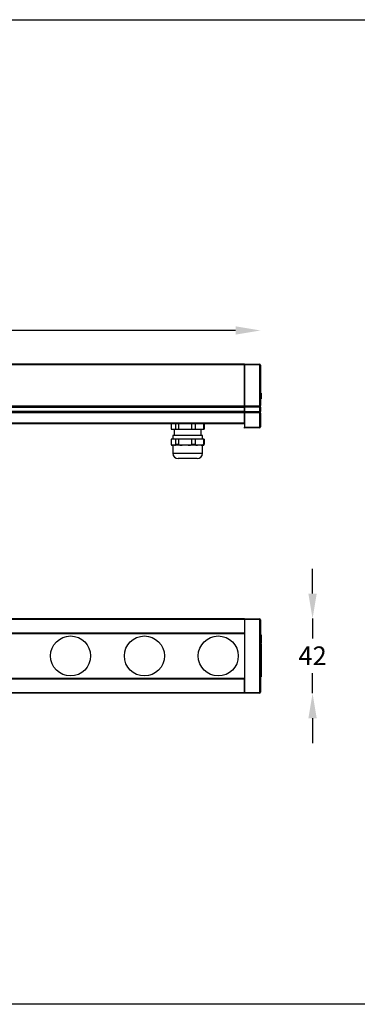
# Model space of a CAD drawing. Extents: x 44 to 2574, y -243 to 3524.
# Drawn here: x 1518 to 1708, y 2926 to 3479 of the extents above; entities that cross this region are included whole.
import ezdxf

# ---------------------------------------------------------------- set-up
doc = ezdxf.new("R2010")
doc.units = 0
doc.layers.get('0').update_dxf_attribs({"linetype": 'CONTINUOUS'})
doc.layers.get('DEFPOINTS').update_dxf_attribs({"linetype": 'CONTINUOUS'})
doc.styles.get("Standard").update_dxf_attribs({"font": 'univer.TTF'})
doc.dimstyles.new('chaiyuth1', dxfattribs={"dimscale": 7, "dimtxt": 1.5, "dimasz": 2, "dimexe": 1.25, "dimexo": 0.625, "dimtad": 1, "dimtih": 1, "dimtoh": 1, "dimdec": 0, "dimzin": 0, "dimdsep": 46, "dimlunit": 6, "dimtxsty": 'Standard', "dimcen": 2.5, "dimse1": 1, "dimse2": 1, "dimclrd": 5, "dimclre": 5, "dimclrt": 2, "dimadec": 0, "dimazin": 0, "dimtfac": 1, "dimtdec": 0, "dimtmove": 0, "dimatfit": 3, "dimfxl": 0, "dimtolj": 1, "dimtzin": 0, "dimarcsym": 0})

# ---------------------------------------------------------------- blocks, each defined once
blk = doc.blocks.new('*D252')
at = {"color": 5, "lineweight": -2, "transparency": 16777216}
blk.add_line((1639.34, 3304.46), (1167.34, 3304.46), dxfattribs=at)
at = {"color": 5, "transparency": 16777216}
for points in [[(1167.34, 3306.79), (1167.34, 3302.13), (1153.34, 3304.46)], [(1639.34, 3306.79), (1639.34, 3302.13), (1653.34, 3304.46)]]:
    blk.add_solid(points, dxfattribs=at)
at = {"layer": 'DEFPOINTS', "color": 0, "transparency": 16777216}
for p in [(1153.34, 3304.46), (1153.34, 3285), (1653.34, 3285)]:
    blk.add_point(p, dxfattribs=at)
at = {"color": 2, "transparency": 16777216, "insert": (1403.34, 3319.74), "char_height": 10.5, "attachment_point": 2}
blk.add_mtext('\\A1;500', dxfattribs=at)
blk = doc.blocks.new('*D254')
at = {"color": 5, "lineweight": -2, "transparency": 16777216}
for p, q in [((1682.53, 3156.67), (1682.53, 3170.67)), ((1682.53, 3142.67), (1682.53, 3131.4)), ((1682.53, 3100.71), (1682.53, 3111.97)), ((1682.53, 3086.71), (1682.53, 3072.71))]:
    blk.add_line(p, q, dxfattribs=at)
at = {"color": 5, "transparency": 16777216}
for points in [[(1680.19, 3156.67), (1684.86, 3156.67), (1682.53, 3142.67)], [(1680.19, 3086.71), (1684.86, 3086.71), (1682.53, 3100.71)]]:
    blk.add_solid(points, dxfattribs=at)
at = {"layer": 'DEFPOINTS', "color": 0, "transparency": 16777216}
for p in [(1644.35, 3142.67), (1682.53, 3142.67), (1644.35, 3100.71)]:
    blk.add_point(p, dxfattribs=at)
at = {"color": 2, "transparency": 16777216, "insert": (1682.53, 3127.03), "char_height": 10.5, "attachment_point": 2}
blk.add_mtext('\\A1;42', dxfattribs=at)

msp = doc.modelspace()

# ---------------------------------------------------------------- linework, layer by layer
at = {"color": 7, "linetype": 'Continuous', "lineweight": 25}
for p, q in [((1162.33, 3285.65), (1644.35, 3285.65)), ((1644.35, 3285.15), (1162.33, 3285.15)), ((1644.35, 3285.65), (1644.35, 3285.15)), ((1644.35, 3285.65), (1652.85, 3285.5)), ((1644.35, 3285.15), (1644.35, 3285.65)), ((1644.35, 3262.17), (1644.35, 3285.15)), ((1652.85, 3285), (1644.35, 3285.15)), ((1644.35, 3285.15), (1644.35, 3262.17)), ((1652.85, 3262.32), (1652.85, 3285)), ((1652.85, 3285), (1653.34, 3285)), ((1653.34, 3285), (1653.34, 3262.32)), ((1653.34, 3269.32), (1653.64, 3269.31)), ((1653.34, 3269.28), (1653.64, 3269.27)), ((1653.34, 3269.24), (1653.64, 3269.23)), ((1653.34, 3269.2), (1653.64, 3269.18)), ((1653.34, 3269.17), (1653.64, 3269.16)), ((1653.34, 3269.09), (1653.64, 3269.08)), ((1653.64, 3269.31), (1653.64, 3269.27)), ((1653.64, 3269.27), (1653.64, 3269.23)), ((1653.64, 3269.23), (1653.64, 3269.18)), ((1653.64, 3269.18), (1653.64, 3269.16)), ((1653.64, 3269.16), (1653.64, 3269.08)), ((1653.64, 3269.08), (1653.64, 3266.32)), ((1162.33, 3262.17), (1644.35, 3262.17)), ((1644.35, 3262.17), (1652.85, 3262.32)), ((1644.35, 3262.17), (1644.35, 3261.67)), ((1644.35, 3261.67), (1644.35, 3262.17)), ((1652.85, 3262.32), (1653.34, 3262.32)), ((1653.34, 3266.33), (1653.64, 3266.32)), ((1653.34, 3266.14), (1653.64, 3266.16)), ((1653.34, 3266.11), (1653.64, 3266.13)), ((1653.34, 3266.08), (1653.64, 3266.09)), ((1653.34, 3266.05), (1653.64, 3266.06)), ((1653.34, 3266.03), (1653.64, 3266.05)), ((1653.34, 3266.02), (1653.64, 3266.03)), ((1653.34, 3266.01), (1653.64, 3266.02)), ((1653.34, 3266), (1653.64, 3266.02)), ((1653.34, 3266), (1653.64, 3266.02)), ((1653.34, 3261.32), (1653.34, 3262.32)), ((1653.64, 3266.32), (1653.64, 3266.16)), ((1653.64, 3266.16), (1653.64, 3266.13)), ((1653.64, 3266.13), (1653.64, 3266.09)), ((1653.64, 3266.09), (1653.64, 3266.06)), ((1653.64, 3266.06), (1653.64, 3266.05)), ((1653.64, 3266.05), (1653.64, 3266.03)), ((1653.64, 3266.03), (1653.64, 3266.02)), ((1653.64, 3266.02), (1653.64, 3266.02)), ((1653.64, 3266.02), (1653.64, 3266.02)), ((1644.35, 3261.67), (1162.33, 3261.67)), ((1644.35, 3261.17), (1162.33, 3261.17)), ((1162.33, 3259.17), (1644.35, 3259.17)), ((1162.33, 3258.68), (1644.35, 3258.68)), ((1644.35, 3258.18), (1162.33, 3258.18)), ((1652.85, 3261.82), (1644.35, 3261.67)), ((1644.35, 3261.67), (1644.35, 3261.17)), ((1644.35, 3261.17), (1644.35, 3261.67)), ((1652.85, 3261.32), (1644.35, 3261.17)), ((1644.35, 3259.17), (1644.35, 3261.17)), ((1644.35, 3261.17), (1644.35, 3259.17)), ((1644.35, 3259.17), (1644.35, 3258.68)), ((1644.35, 3259.17), (1652.85, 3259.03)), ((1644.35, 3258.68), (1644.35, 3259.17)), ((1644.35, 3258.68), (1644.35, 3258.18)), ((1644.35, 3258.68), (1652.85, 3258.53)), ((1644.35, 3258.18), (1644.35, 3258.68)), ((1644.35, 3252.68), (1644.35, 3258.18)), ((1652.85, 3258.03), (1644.35, 3258.18)), ((1644.35, 3258.18), (1644.35, 3250.18)), ((1652.85, 3261.32), (1653.34, 3261.32)), ((1652.85, 3259.03), (1652.85, 3261.32)), ((1652.85, 3259.03), (1653.34, 3259.03)), ((1652.85, 3250.33), (1652.85, 3258.03)), ((1653.34, 3258.03), (1652.85, 3258.03)), ((1653.34, 3261.32), (1653.34, 3259.03)), ((1653.34, 3258.03), (1653.34, 3259.03)), ((1653.34, 3258.03), (1653.34, 3250.33)), ((1162.33, 3252.68), (1644.35, 3252.68)), ((1644.35, 3252.18), (1162.33, 3252.18)), ((1644.35, 3251.98), (1488.01, 3251.98)), ((1603.16, 3251.98), (1603.16, 3248.98)), ((1605.84, 3248.98), (1605.84, 3251.98)), ((1607.3, 3251.98), (1607.3, 3248.98)), ((1614.81, 3248.98), (1614.81, 3251.98)), ((1616.59, 3251.98), (1616.59, 3248.98)), ((1621.42, 3248.98), (1621.42, 3251.98)), ((1621.73, 3251.98), (1621.73, 3248.98)), ((1603.16, 3248.98), (1605.84, 3248.98)), ((1604.95, 3248.98), (1604.95, 3245.49)), ((1605.84, 3248.98), (1607.3, 3248.98)), ((1607.3, 3248.98), (1614.81, 3248.98)), ((1614.81, 3248.98), (1616.59, 3248.98)), ((1616.59, 3248.98), (1621.42, 3248.98)), ((1619.94, 3245.49), (1619.94, 3248.98)), ((1621.42, 3248.98), (1621.73, 3248.98)), ((1644.35, 3250.18), (1652.85, 3250.33)), ((1644.35, 3249.68), (1644.35, 3250.18)), ((1652.85, 3249.83), (1644.35, 3249.68)), ((1653.34, 3250.33), (1652.85, 3250.33)), ((1603.16, 3243.49), (1603.16, 3240.64)), ((1605.84, 3243.49), (1603.16, 3243.49)), ((1603.91, 3239.99), (1603.79, 3239.99)), ((1605.09, 3239.99), (1603.91, 3239.99)), ((1604.14, 3245.49), (1604.14, 3243.49)), ((1620.75, 3245.49), (1604.14, 3245.49)), ((1604.14, 3239.99), (1604.14, 3235.5)), ((1609.4, 3239.99), (1605.09, 3239.99)), ((1605.84, 3240.64), (1605.84, 3243.49)), ((1607.3, 3243.49), (1605.84, 3243.49)), ((1605.84, 3240.64), (1607.3, 3240.64)), ((1607.3, 3243.49), (1607.3, 3240.64)), ((1614.81, 3243.49), (1607.3, 3243.49)), ((1612.72, 3239.99), (1609.4, 3239.99)), ((1617.94, 3239.99), (1612.72, 3239.99)), ((1614.81, 3240.64), (1614.81, 3243.49)), ((1616.59, 3243.49), (1614.81, 3243.49)), ((1614.81, 3240.64), (1616.59, 3240.64)), ((1616.59, 3243.49), (1616.59, 3240.64)), ((1621.42, 3243.49), (1616.59, 3243.49)), ((1620.07, 3239.99), (1617.94, 3239.99)), ((1621.1, 3239.99), (1620.07, 3239.99)), ((1620.75, 3243.49), (1620.75, 3245.49)), ((1620.75, 3235.5), (1620.75, 3239.99)), ((1621.42, 3240.64), (1621.42, 3243.49)), ((1621.73, 3243.49), (1621.42, 3243.49)), ((1621.42, 3240.64), (1621.73, 3240.64)), ((1621.73, 3243.49), (1621.73, 3240.64)), ((1617.76, 3232.5), (1607.14, 3232.5)), ((1162.33, 3142.67), (1644.35, 3142.67)), ((1644.35, 3142.17), (1162.33, 3142.17)), ((1644.35, 3142.67), (1644.35, 3142.17)), ((1644.35, 3142.67), (1652.85, 3142.52)), ((1644.35, 3142.17), (1644.35, 3142.67)), ((1644.35, 3142.17), (1644.35, 3134.67)), ((1652.85, 3142.02), (1644.35, 3142.17)), ((1644.35, 3142.17), (1644.35, 3101.21)), ((1652.85, 3101.35), (1652.85, 3142.02)), ((1652.85, 3142.02), (1653.34, 3142.02)), ((1653.34, 3142.02), (1653.34, 3101.35)), ((1162.33, 3134.67), (1644.35, 3134.67)), ((1644.35, 3134.17), (1162.33, 3134.17)), ((1653.64, 3133.61), (1653.34, 3133.62)), ((1653.34, 3133.49), (1653.64, 3133.49)), ((1653.34, 3132.32), (1653.64, 3132.32)), ((1653.34, 3132.2), (1653.64, 3132.21)), ((1653.34, 3131.92), (1653.64, 3131.94)), ((1653.34, 3131.72), (1653.64, 3131.71)), ((1653.34, 3131.64), (1653.64, 3131.62)), ((1653.34, 3131.5), (1653.64, 3131.5)), ((1653.34, 3130.32), (1653.64, 3130.32)), ((1653.34, 3130.19), (1653.64, 3130.21)), ((1653.64, 3133.61), (1653.64, 3133.49)), ((1653.64, 3133.49), (1653.64, 3132.32)), ((1653.64, 3132.32), (1653.64, 3132.21)), ((1653.64, 3132.21), (1653.64, 3131.94)), ((1653.64, 3131.94), (1653.64, 3131.71)), ((1653.64, 3131.71), (1653.64, 3131.62)), ((1653.64, 3131.62), (1653.64, 3131.5)), ((1653.64, 3131.5), (1653.64, 3130.32)), ((1653.64, 3130.32), (1653.64, 3130.21)), ((1653.64, 3130.21), (1653.64, 3129.05)), ((1653.34, 3129.03), (1653.64, 3129.05)), ((1653.34, 3129.02), (1653.64, 3129.04)), ((1653.64, 3128.71), (1653.34, 3128.72)), ((1653.34, 3128.59), (1653.64, 3128.59)), ((1653.34, 3127.26), (1653.64, 3127.26)), ((1653.34, 3127.16), (1653.64, 3127.17)), ((1653.64, 3125.46), (1653.34, 3125.47)), ((1653.34, 3125.34), (1653.64, 3125.34)), ((1653.64, 3129.05), (1653.64, 3129.04)), ((1653.64, 3128.71), (1653.64, 3128.59)), ((1653.64, 3128.59), (1653.64, 3127.26)), ((1653.64, 3127.26), (1653.64, 3127.17)), ((1653.64, 3127.17), (1653.64, 3125.46)), ((1653.64, 3125.46), (1653.64, 3125.34)), ((1653.64, 3125.34), (1653.64, 3123.77)), ((1653.34, 3123.77), (1653.64, 3123.77)), ((1653.34, 3123.66), (1653.64, 3123.67)), ((1653.34, 3122.89), (1653.64, 3122.9)), ((1653.64, 3122.75), (1653.34, 3122.77)), ((1653.34, 3122.63), (1653.64, 3122.63)), ((1653.34, 3121.16), (1653.64, 3121.16)), ((1653.34, 3121.03), (1653.64, 3121.05)), ((1653.64, 3120.07), (1653.34, 3120.09)), ((1653.34, 3120.06), (1653.64, 3120.05)), ((1653.34, 3120.02), (1653.64, 3120.01)), ((1653.34, 3119.87), (1653.64, 3119.86)), ((1653.34, 3119.7), (1653.64, 3119.69)), ((1653.34, 3119.52), (1653.64, 3119.51)), ((1653.34, 3119.31), (1653.64, 3119.31)), ((1653.34, 3119.08), (1653.64, 3119.08)), ((1653.34, 3118.82), (1653.64, 3118.82)), ((1653.34, 3118.55), (1653.64, 3118.55)), ((1653.64, 3123.77), (1653.64, 3123.67)), ((1653.64, 3123.67), (1653.64, 3122.9)), ((1653.64, 3122.9), (1653.64, 3122.75)), ((1653.64, 3122.75), (1653.64, 3122.63)), ((1653.64, 3122.63), (1653.64, 3121.16)), ((1653.64, 3121.16), (1653.64, 3121.05)), ((1653.64, 3121.05), (1653.64, 3120.07)), ((1653.64, 3120.07), (1653.64, 3120.05)), ((1653.64, 3120.05), (1653.64, 3120.01)), ((1653.64, 3120.01), (1653.64, 3119.86)), ((1653.64, 3119.86), (1653.64, 3119.69)), ((1653.64, 3119.69), (1653.64, 3119.51)), ((1653.64, 3119.51), (1653.64, 3119.31)), ((1653.64, 3119.31), (1653.64, 3119.08)), ((1653.64, 3119.08), (1653.64, 3118.82)), ((1653.64, 3118.82), (1653.64, 3118.55)), ((1653.64, 3118.55), (1653.64, 3118.08)), ((1653.34, 3118.08), (1653.64, 3118.08)), ((1653.34, 3117.87), (1653.64, 3117.87)), ((1653.34, 3117.68), (1653.64, 3117.68)), ((1653.34, 3117.49), (1653.64, 3117.5)), ((1653.34, 3117.31), (1653.64, 3117.32)), ((1653.34, 3117.14), (1653.64, 3117.15)), ((1653.34, 3116.98), (1653.64, 3116.99)), ((1653.34, 3116.83), (1653.64, 3116.84)), ((1653.34, 3116.69), (1653.64, 3116.7)), ((1653.34, 3116.57), (1653.64, 3116.58)), ((1653.34, 3116.45), (1653.64, 3116.46)), ((1653.34, 3116.34), (1653.64, 3116.35)), ((1653.34, 3116.24), (1653.64, 3116.25)), ((1653.34, 3116.15), (1653.64, 3116.17)), ((1653.34, 3116.07), (1653.64, 3116.09)), ((1653.34, 3116), (1653.64, 3116.02)), ((1653.34, 3115.95), (1653.64, 3115.96)), ((1653.34, 3115.9), (1653.64, 3115.92)), ((1653.34, 3115.87), (1653.64, 3115.88)), ((1653.34, 3115.85), (1653.64, 3115.86)), ((1653.34, 3115.84), (1653.64, 3115.86)), ((1653.64, 3115.77), (1653.34, 3115.78)), ((1653.34, 3115.71), (1653.64, 3115.71)), ((1653.34, 3114.34), (1653.64, 3114.34)), ((1653.34, 3114.22), (1653.64, 3114.23)), ((1653.34, 3113.88), (1653.64, 3113.9)), ((1653.34, 3113.89), (1653.64, 3113.9)), ((1653.34, 3113.85), (1653.64, 3113.85)), ((1653.34, 3113.73), (1653.64, 3113.74)), ((1653.34, 3113.03), (1653.64, 3113.05)), ((1653.34, 3113.02), (1653.64, 3113.04)), ((1653.64, 3112.89), (1653.34, 3112.91)), ((1653.64, 3118.08), (1653.64, 3117.87)), ((1653.64, 3117.87), (1653.64, 3117.68)), ((1653.64, 3117.68), (1653.64, 3117.5)), ((1653.64, 3117.5), (1653.64, 3117.32)), ((1653.64, 3117.32), (1653.64, 3117.15)), ((1653.64, 3117.15), (1653.64, 3116.99)), ((1653.64, 3116.99), (1653.64, 3116.84)), ((1653.64, 3116.84), (1653.64, 3116.7)), ((1653.64, 3116.7), (1653.64, 3116.58)), ((1653.64, 3116.58), (1653.64, 3116.46)), ((1653.64, 3116.46), (1653.64, 3116.35)), ((1653.64, 3116.35), (1653.64, 3116.25)), ((1653.64, 3116.25), (1653.64, 3116.17)), ((1653.64, 3116.17), (1653.64, 3116.09)), ((1653.64, 3116.09), (1653.64, 3116.02)), ((1653.64, 3116.02), (1653.64, 3115.96)), ((1653.64, 3115.96), (1653.64, 3115.92)), ((1653.64, 3115.92), (1653.64, 3115.88)), ((1653.64, 3115.88), (1653.64, 3115.86)), ((1653.64, 3115.86), (1653.64, 3115.86)), ((1653.64, 3115.77), (1653.64, 3115.71)), ((1653.64, 3115.71), (1653.64, 3114.34)), ((1653.64, 3114.34), (1653.64, 3114.23)), ((1653.64, 3114.23), (1653.64, 3113.9)), ((1653.64, 3113.9), (1653.64, 3113.9)), ((1653.64, 3113.9), (1653.64, 3113.85)), ((1653.64, 3113.85), (1653.64, 3113.74)), ((1653.64, 3113.74), (1653.64, 3113.05)), ((1653.64, 3113.05), (1653.64, 3113.04)), ((1653.64, 3112.89), (1653.64, 3112.77)), ((1162.33, 3109.2), (1644.35, 3109.2)), ((1644.35, 3108.7), (1162.33, 3108.7)), ((1644.35, 3101.21), (1644.35, 3108.7)), ((1653.34, 3112.77), (1653.64, 3112.77)), ((1653.64, 3112.55), (1653.34, 3112.56)), ((1653.34, 3112.43), (1653.64, 3112.43)), ((1653.34, 3111.19), (1653.64, 3111.19)), ((1653.34, 3111.06), (1653.64, 3111.08)), ((1653.34, 3109.87), (1653.64, 3109.89)), ((1653.34, 3109.86), (1653.64, 3109.88)), ((1653.64, 3112.77), (1653.64, 3112.55)), ((1653.64, 3112.55), (1653.64, 3112.43)), ((1653.64, 3112.43), (1653.64, 3111.19)), ((1653.64, 3111.19), (1653.64, 3111.08)), ((1653.64, 3111.08), (1653.64, 3109.89)), ((1653.64, 3109.89), (1653.64, 3109.88)), ((1162.33, 3101.21), (1644.35, 3101.21)), ((1644.35, 3100.71), (1162.33, 3100.71)), ((1644.35, 3101.21), (1652.85, 3101.35)), ((1644.35, 3101.21), (1644.35, 3100.71)), ((1644.35, 3100.71), (1644.35, 3101.21)), ((1652.85, 3100.86), (1644.35, 3100.71)), ((1652.85, 3101.35), (1653.34, 3101.35))]:
    msp.add_line(p, q, dxfattribs=at)
at = {"color": 8, "linetype": 'Continuous', "lineweight": 25}
for p, q in [((1604.14, 3235.5), (1620.64, 3235.5)), ((1620.64, 3235.5), (1620.75, 3235.5))]:
    msp.add_line(p, q, dxfattribs=at)
at = {"color": 1}
msp.add_lwpolyline([(830.44, 3478.97), (2547.11, 3478.97), (2547.11, 2926.07), (830.44, 2926.07)], close=True, dxfattribs=at)
at = {"color": 7, "linetype": 'Continuous', "lineweight": 25, "flags": 128}
for points in [[(1603.71, 3240), (1603.73, 3240), (1603.79, 3239.99)], [(1607.3, 3240.64), (1607.31, 3240.6), (1607.32, 3240.55), (1607.34, 3240.49), (1607.38, 3240.44), (1607.44, 3240.38), (1607.52, 3240.32), (1607.6, 3240.27), (1607.68, 3240.23), (1607.77, 3240.19), (1607.86, 3240.16), (1608, 3240.12), (1608.15, 3240.08), (1608.3, 3240.06), (1608.45, 3240.04), (1608.76, 3240.01), (1609.08, 3240), (1609.4, 3239.99)], [(1612.72, 3239.99), (1613.17, 3240), (1613.39, 3240.01), (1613.62, 3240.03), (1613.78, 3240.05), (1613.94, 3240.08), (1614.1, 3240.11), (1614.25, 3240.16), (1614.37, 3240.2), (1614.49, 3240.26), (1614.61, 3240.32), (1614.66, 3240.37), (1614.71, 3240.41), (1614.74, 3240.46), (1614.78, 3240.5), (1614.8, 3240.55), (1614.81, 3240.61), (1614.81, 3240.64)], [(1616.59, 3240.64), (1616.59, 3240.6), (1616.6, 3240.55), (1616.62, 3240.49), (1616.64, 3240.44), (1616.68, 3240.38), (1616.73, 3240.32), (1616.78, 3240.27), (1616.83, 3240.23), (1616.89, 3240.19), (1616.95, 3240.16), (1617.04, 3240.12), (1617.14, 3240.08), (1617.23, 3240.06), (1617.33, 3240.04), (1617.53, 3240.01), (1617.73, 3240), (1617.94, 3239.99)], [(1620.07, 3239.99), (1620.28, 3240), (1620.49, 3240.01), (1620.69, 3240.04), (1620.8, 3240.06), (1620.9, 3240.09), (1620.99, 3240.13), (1621.09, 3240.17), (1621.2, 3240.24), (1621.25, 3240.28), (1621.3, 3240.33), (1621.33, 3240.37), (1621.36, 3240.42), (1621.39, 3240.48), (1621.41, 3240.54), (1621.42, 3240.59), (1621.42, 3240.64)]]:
    msp.add_lwpolyline(points, dxfattribs=at)
at = {"color": 7, "linetype": 'Continuous', "lineweight": 25}
for centre in [(1546.7, 3121.69), (1588.16, 3121.69), (1629.62, 3121.69)]:
    msp.add_circle(centre, 11.24, dxfattribs=at)
for centre, radius, start, end in [((1645.69, 3285.25), 7.16, 358.0016, 1.9984), ((1652.84, 3285), 0.5, 0, 89), ((1645.69, 3262.07), 7.16, 358.0016, 1.9984), ((1652.84, 3262.32), 0.5, 271, 0), ((1645.69, 3258.28), 7.16, 358.0016, 1.9984), ((1652.84, 3258.03), 0.5, 0, 89), ((1645.69, 3250.08), 7.16, 358.0016, 1.9984), ((1652.84, 3250.33), 0.5, 271, 0), ((1603.8, 3240.63), 0.645, 178.8554, 279.1762), ((1603.79, 3240.64), 0.649, 230.2401, 248.0978), ((1605.19, 3240.63), 0.644, 260.732, 1.2364), ((1621.1, 3240.64), 0.649, 270, 309.7722), ((1621.11, 3240.62), 0.628, 310.862, 2.1364), ((1607.14, 3235.5), 3, 180, 270), ((1617.76, 3235.5), 3, 270, 0), ((1645.69, 3142.27), 7.16, 358.0016, 1.9984), ((1652.84, 3142.02), 0.5, 0, 89), ((1645.69, 3101.11), 7.16, 358.0016, 1.9984), ((1652.84, 3101.35), 0.5, 271, 0)]:
    msp.add_arc(centre, radius, start, end, dxfattribs=at)
for centre, major_axis, start_param, end_param in [((1652.84, 3261.32), (0.009, 0.5), 4.713302, 6.283794), ((1652.84, 3259.03), (-0.009, 0.5), 3.140984, 4.711476)]:
    msp.add_ellipse(centre, major_axis=major_axis, ratio=0.017429, start_param=start_param, end_param=end_param, dxfattribs=at)

# ---------------------------------------------------------------- dimensions: what is measured, and where the dimension line sits
at = {"color": 5}
dim = msp.add_linear_dim(base=(1153.34, 3304.46), p1=(1653.34, 3285), p2=(1153.34, 3285), dimstyle='chaiyuth1', dxfattribs=at)
dim.commit()
dim.dimension.update_dxf_attribs({"geometry": '*D252', "text_midpoint": (1403.34, 3304.46), "dimtype": 160})
dim = msp.add_linear_dim(base=(1682.53, 3142.67), p1=(1644.35, 3100.71), p2=(1644.35, 3142.67), angle=90, dimstyle='chaiyuth1', dxfattribs=at)
dim.commit()
dim.dimension.update_dxf_attribs({"geometry": '*D254', "text_midpoint": (1682.53, 3121.69), "dimtype": 160})

doc.saveas('drawing.dxf')
